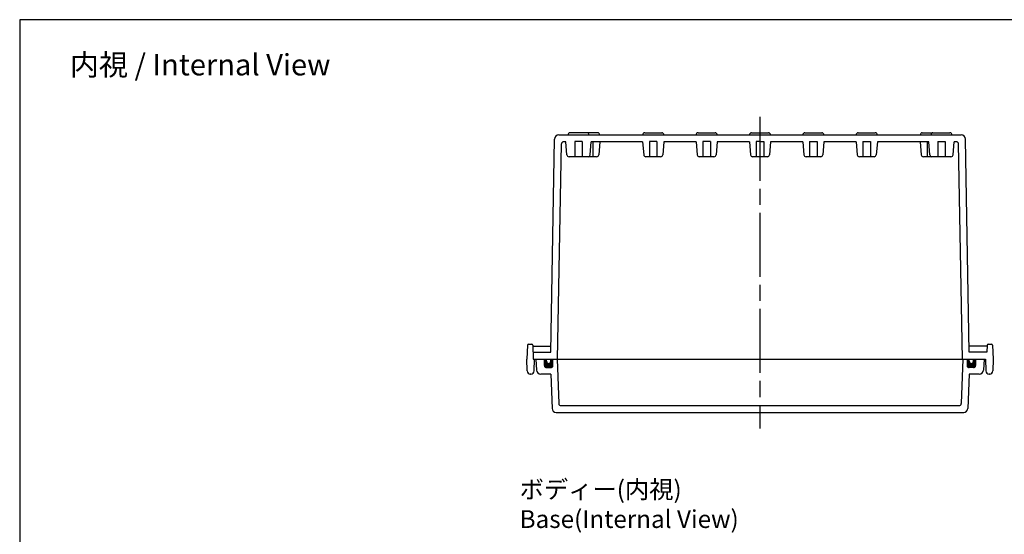
# Model space of a CAD drawing. Units: millimetres. Extents: x 0 to 2040, y 0 to 700.
# Drawn here: x 1032 to 1494, y 459 to 700 of the extents above; entities that cross this region are included whole.
import ezdxf

# ---------------------------------------------------------------- set-up
doc = ezdxf.new("R2010")
doc.units = ezdxf.units.MM
doc.header["$LTSCALE"] = 2.5
doc.linetypes.add('AM_ISO08W050', pattern=[18, 12, -1.5, 3, -1.5])
for name, color, linetype, lineweight in [('AM_7', 4, 'AM_ISO08W050', 25), ('ｶﾞｽｹｯﾄ', 5, 'Continuous', 50), ('ﾄｯﾌﾟｶﾊﾞｰ', 7, 'Continuous', 25), ('ﾎﾞﾃﾞｨｰ', 2, 'Continuous', 25)]:
    doc.layers.add(name, color=color, linetype=linetype, lineweight=lineweight)
doc.styles.get("Standard").update_dxf_attribs({"font": 'ISOCP.SHX', "bigfont": 'EXTFONT.SHX'})

# ---------------------------------------------------------------- blocks, each defined once
blk = doc.blocks.new('TK-A3')
blk.add_lwpolyline([(0, 0), (403, 0), (403, 280), (0, 280)], close=True)

msp = doc.modelspace()

# ---------------------------------------------------------------- hatches: boundary and pattern name
at = {"layer": 'ｶﾞｽｹｯﾄ'}
h = msp.add_hatch(color=256, dxfattribs=at)
edge = h.paths.add_edge_path()
edge.add_line((1281.283, 541.05), (1282.283, 541.05))
edge.add_line((1282.283, 541.05), (1282.283, 538.05))
edge.add_arc((1281.283, 538.05), 1, -90, 0, ccw=False)
edge.add_line((1281.283, 537.05), (1279.283, 537.05))
edge.add_arc((1279.283, 538.05), 1, -180, -90, ccw=False)
edge.add_line((1278.283, 538.05), (1278.283, 541.05))
edge.add_line((1278.283, 541.05), (1279.283, 541.05))
edge.add_line((1279.283, 541.05), (1279.283, 540.05))
edge.add_arc((1280.283, 540.05), 1, 180, 360)
edge.add_line((1281.283, 540.05), (1281.283, 541.05))
h = msp.add_hatch(color=256, dxfattribs=at)
edge = h.paths.add_edge_path()
edge.add_line((1477.283, 541.05), (1476.283, 541.05))
edge.add_line((1476.283, 541.05), (1476.283, 538.05))
edge.add_arc((1477.283, 538.05), 1, 180, 270)
edge.add_line((1477.283, 537.05), (1479.283, 537.05))
edge.add_arc((1479.283, 538.05), 1, 270, 360)
edge.add_line((1480.283, 538.05), (1480.283, 541.05))
edge.add_line((1480.283, 541.05), (1479.283, 541.05))
edge.add_line((1479.283, 541.05), (1479.283, 540.05))
edge.add_arc((1478.283, 540.05), 1, -180, 0, ccw=False)
edge.add_line((1477.283, 540.05), (1477.283, 541.05))

# ---------------------------------------------------------------- linework, layer by layer
at = {"layer": 'AM_7'}
msp.add_line((1379.283, 654.55), (1379.283, 508.55), dxfattribs=at)
at = {"layer": 'ﾄｯﾌﾟｶﾊﾞｰ'}
for p, q in [((1274.283, 541.05), (1274.551, 535.945)), ((1274.283, 541.05), (1484.283, 541.05)), ((1278.283, 538.05), (1278.283, 541.05)), ((1282.283, 538.05), (1282.283, 541.05)), ((1284.258, 541.05), (1284.986, 520.215)), ((1474.308, 541.05), (1473.58, 520.215)), ((1476.283, 541.05), (1476.283, 538.05)), ((1480.283, 541.05), (1480.283, 538.05)), ((1484.283, 541.05), (1484.015, 535.945)), ((1279.283, 537.05), (1281.283, 537.05)), ((1479.283, 537.05), (1477.283, 537.05)), ((1281.301, 534.05), (1276.548, 534.05)), ((1281.301, 534.05), (1281.862, 517.98)), ((1477.265, 534.05), (1476.704, 517.98)), ((1482.018, 534.05), (1477.265, 534.05)), ((1285.985, 519.25), (1472.581, 519.25)), ((1283.861, 516.05), (1474.705, 516.05))]:
    msp.add_line(p, q, dxfattribs=at)
for centre, radius, start, end in [((1276.548, 536.05), 2, 183, 270), ((1279.283, 538.05), 1, 180, 270), ((1281.283, 538.05), 1, 270, 0), ((1477.283, 538.05), 1, 180, 270), ((1479.283, 538.05), 1, 270, 360), ((1482.018, 536.05), 2, 270, 357), ((1283.861, 518.05), 2, 182, 270), ((1285.985, 520.25), 1, 182, 270), ((1472.581, 520.25), 1, 270, 358), ((1474.705, 518.05), 2, 270, 358)]:
    msp.add_arc(centre, radius, start, end, dxfattribs=at)
at = {"layer": 'ﾎﾞﾃﾞｨｰ'}
for p, q in [((1285.08, 646.05), (1473.486, 646.05)), ((1303.242, 647.05), (1290.324, 647.05)), ((1325.324, 647.05), (1333.242, 647.05)), ((1350.324, 647.05), (1358.242, 647.05)), ((1375.324, 647.05), (1383.242, 647.05)), ((1400.324, 647.05), (1408.242, 647.05)), ((1425.324, 647.05), (1433.242, 647.05)), ((1455.324, 647.05), (1468.242, 647.05)), ((1281.338, 544.25), (1283.081, 644.085)), ((1284.483, 541.05), (1286.243, 641.867)), ((1288.313, 642.85), (1287.242, 642.85)), ((1288.846, 636.763), (1288.313, 642.85)), ((1292.533, 642.885), (1292.533, 635.85)), ((1296.033, 642.885), (1292.533, 642.885)), ((1296.033, 642.885), (1296.033, 635.85)), ((1299.721, 636.763), (1300.253, 642.85)), ((1324.308, 642.85), (1300.253, 642.85)), ((1301.033, 642.85), (1301.033, 635.85)), ((1304.258, 642.85), (1303.726, 636.763)), ((1324.308, 642.85), (1324.841, 636.763)), ((1327.533, 642.885), (1327.533, 635.85)), ((1331.033, 642.885), (1327.533, 642.885)), ((1331.033, 642.885), (1331.033, 635.85)), ((1334.258, 642.85), (1333.726, 636.763)), ((1349.308, 642.85), (1334.258, 642.85)), ((1349.308, 642.85), (1349.841, 636.763)), ((1352.533, 642.885), (1352.533, 635.85)), ((1356.033, 642.885), (1352.533, 642.885)), ((1356.033, 642.885), (1356.033, 635.85)), ((1359.258, 642.85), (1358.726, 636.763)), ((1374.308, 642.85), (1359.258, 642.85)), ((1374.308, 642.85), (1374.841, 636.763)), ((1377.533, 642.885), (1377.533, 635.85)), ((1379.283, 642.885), (1377.533, 642.885)), ((1379.283, 642.885), (1381.033, 642.885)), ((1381.033, 642.885), (1381.033, 635.85)), ((1384.258, 642.85), (1383.725, 636.763)), ((1399.308, 642.85), (1384.258, 642.85)), ((1399.308, 642.85), (1399.84, 636.763)), ((1402.533, 642.885), (1402.533, 635.85)), ((1402.533, 642.885), (1406.033, 642.885)), ((1406.033, 642.885), (1406.033, 635.85)), ((1409.258, 642.85), (1408.725, 636.763)), ((1424.308, 642.85), (1409.258, 642.85)), ((1424.308, 642.85), (1424.84, 636.763)), ((1427.533, 642.885), (1427.533, 635.85)), ((1427.533, 642.885), (1431.033, 642.885)), ((1431.033, 642.885), (1431.033, 635.85)), ((1434.258, 642.85), (1433.725, 636.763)), ((1458.313, 642.85), (1434.258, 642.85)), ((1454.308, 642.85), (1454.84, 636.763)), ((1457.533, 642.85), (1457.533, 635.85)), ((1458.845, 636.763), (1458.313, 642.85)), ((1462.533, 642.885), (1462.533, 635.85)), ((1462.533, 642.885), (1466.033, 642.885)), ((1466.033, 642.885), (1466.033, 635.85)), ((1469.72, 636.763), (1470.253, 642.85)), ((1471.324, 642.85), (1470.253, 642.85)), ((1474.083, 541.05), (1472.324, 641.867)), ((1477.228, 544.25), (1475.485, 644.085)), ((1302.729, 635.85), (1289.842, 635.85)), ((1332.729, 635.85), (1325.837, 635.85)), ((1357.729, 635.85), (1350.837, 635.85)), ((1382.729, 635.85), (1375.837, 635.85)), ((1407.729, 635.85), (1400.837, 635.85)), ((1432.729, 635.85), (1425.837, 635.85)), ((1468.724, 635.85), (1455.837, 635.85)), ((1270.311, 547.567), (1270.083, 541.05)), ((1270.81, 548.05), (1272.332, 548.05)), ((1272.832, 547.567), (1273.06, 541.05)), ((1272.85, 547.05), (1281.387, 547.05)), ((1485.716, 547.05), (1477.179, 547.05)), ((1485.734, 547.567), (1485.618, 544.25)), ((1486.234, 548.05), (1487.756, 548.05)), ((1488.255, 547.567), (1488.483, 541.05)), ((1270.18, 535.523), (1270.083, 541.05)), ((1272.948, 544.25), (1281.338, 544.25)), ((1273.06, 541.05), (1484.983, 541.05)), ((1273.487, 535.523), (1273.583, 541.05)), ((1279.283, 540.05), (1279.283, 541.05)), ((1281.283, 540.05), (1281.283, 541.05)), ((1485.618, 544.25), (1477.228, 544.25)), ((1477.283, 540.05), (1477.283, 541.05)), ((1479.283, 540.05), (1479.283, 541.05)), ((1484.983, 541.05), (1485.079, 535.523)), ((1488.483, 541.05), (1488.386, 535.523)), ((1271.987, 534.05), (1271.679, 534.05)), ((1486.887, 534.05), (1486.579, 534.05))]:
    msp.add_line(p, q, dxfattribs=at)
for centre, radius, start, end in [((1285.08, 644.05), 2, 90, 179), ((1290.324, 646.05), 1, 90, 180), ((1298.242, 646.05), 1, 0, 90), ((1303.242, 646.05), 1, 0, 90), ((1325.324, 646.05), 1, 90, 180), ((1333.242, 646.05), 1, 0, 90), ((1350.324, 646.05), 1, 90, 180), ((1358.242, 646.05), 1, 0, 90), ((1375.324, 646.05), 1, 90, 180), ((1383.242, 646.05), 1, 0, 90), ((1400.324, 646.05), 1, 90, 180), ((1408.242, 646.05), 1, 0, 90), ((1425.324, 646.05), 1, 90, 180), ((1433.242, 646.05), 1, 0, 90), ((1455.324, 646.05), 1, 90, 180), ((1460.324, 646.05), 1, 90, 180), ((1468.242, 646.05), 1, 0, 90), ((1473.486, 644.05), 2, 1, 90), ((1287.242, 641.85), 1, 90, 179), ((1471.324, 641.85), 1, 1, 90), ((1289.842, 636.85), 1, 185, 270), ((1298.724, 636.85), 1, 270, 355), ((1302.729, 636.85), 1, 270, 355), ((1325.837, 636.85), 1, 185, 270), ((1332.729, 636.85), 1, 270, 355), ((1350.837, 636.85), 1, 185, 270), ((1357.729, 636.85), 1, 270, 355), ((1375.837, 636.85), 1, 185, 270), ((1382.729, 636.85), 1, 270, 355), ((1400.837, 636.85), 1, 185, 270), ((1407.729, 636.85), 1, 270, 355), ((1425.837, 636.85), 1, 185, 270), ((1432.729, 636.85), 1, 270, 355), ((1455.837, 636.85), 1, 185, 270), ((1459.842, 636.85), 1, 185, 270), ((1468.724, 636.85), 1, 270, 355), ((1270.81, 547.55), 0.5, 90, 178), ((1272.332, 547.55), 0.5, 2, 90), ((1486.234, 547.55), 0.5, 90, 178), ((1487.756, 547.55), 0.5, 2, 90), ((1280.283, 540.05), 1, 180, 0), ((1478.283, 540.05), 1, 180, 0), ((1271.679, 535.55), 1.5, 181, 270), ((1271.987, 535.55), 1.5, 270, 359), ((1486.579, 535.55), 1.5, 181, 270), ((1486.887, 535.55), 1.5, 270, 359)]:
    msp.add_arc(centre, radius, start, end, dxfattribs=at)

# ---------------------------------------------------------------- block references
at = {"lineweight": 0, "xscale": 2.5, "yscale": 2.5, "zscale": 2.5}
msp.add_blockref('TK-A3', (1032.5, 0), dxfattribs=at)

# ---------------------------------------------------------------- texts
for s, insert, char_height, attachment_point in [('{\\fMS Gothic|b0|i0|c128|p49;\\C0;内視 / Internal View}', (1117.026, 678.926), 10, 5), ('{\\fMS Gothic|b0|i0|c128|p49;\\C0;ボディー(内視)\\PBase(Internal View)}', (1266.703, 484.196), 8.33333, 1)]:
    msp.add_mtext(s, dxfattribs=dict(insert=insert, char_height=char_height, attachment_point=attachment_point))

doc.saveas('drawing.dxf')
